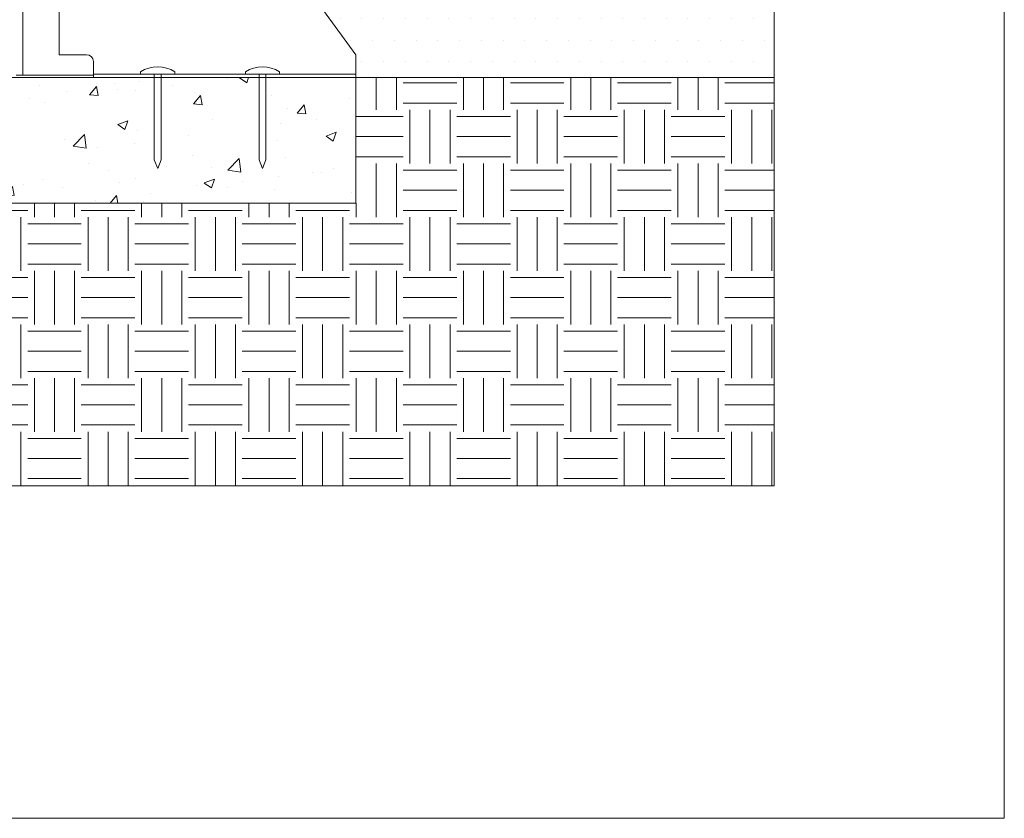
# Model space of a CAD drawing. Units: millimetres. Extents: x -3599 to 42330, y 5331 to 28496.
# Drawn here: x 14868 to 15730, y 26496 to 27195 of the extents above; entities that cross this region are included whole.
import ezdxf

# ---------------------------------------------------------------- set-up
doc = ezdxf.new("R2010")
doc.units = ezdxf.units.MM
doc.layers.get('0').update_dxf_attribs({"lineweight": 9})
doc.layers.add('L_Contrast Freestyle', color=7, linetype='Continuous', lineweight=9)
doc.layers.add('L_Detalje', color=7, linetype='Continuous', lineweight=13)
doc.layers.add('L_hatch', color=252, linetype='Continuous', lineweight=18, transparency=0.6)

msp = doc.modelspace()

# ---------------------------------------------------------------- hatches: boundary and pattern name
at = {"transparency": 33554687}
h = msp.add_hatch(dxfattribs=at)
h.set_pattern_fill('DOTS', color=256, scale=12)
h.set_pattern_definition([(0, (-20817.941, 12794.353), (9.525, 19.05), [0, -19.05])])
h.paths.add_polyline_path([(15528.66, 27536.25), (15008.59, 27536.25), (15003.19, 27505.64, -0.36397), (14988.42, 27493.25), (14948.29, 27493.25), (14948.29, 27458.5), (15162.29, 27164.25), (15162.29, 27150.25), (15162.29, 27144.25), (15528.66, 27144.25)])
at = {"layer": 'L_hatch', "transparency": 33554687}
h = msp.add_hatch(dxfattribs=at)
h.set_pattern_fill('EARTH', color=256, scale=7.4)
h.set_pattern_definition([(0, (-7116.64, 8184.955), (46.99, 46.99), [46.99, -46.99]), (0, (-7116.64, 8202.577), (46.99, 46.99), [46.99, -46.99]), (0, (-7116.64, 8220.2), (46.99, 46.99), [46.99, -46.99]), (90, (-7110.767, 8226.07), (-46.99, 46.99), [46.99, -46.99]), (90, (-7093.146, 8226.07), (-46.99, 46.99), [46.99, -46.99]), (90, (-7075.524, 8226.07), (-46.99, 46.99), [46.99, -46.99])])
h.paths.add_polyline_path([(15528.66, 27144.25), (15162.87, 27144.25), (15162.87, 27034.25), (14858.87, 27034.25), (14858.87, 27144.25), (14770.54, 27144.25), (13932.22, 27144.25), (13932.22, 26786.66), (15528.66, 26786.66)])
h = msp.add_hatch(dxfattribs=at)
h.set_pattern_fill('AR-CONC', color=256, scale=0.5)
h.set_pattern_definition([(50, (8298.485, 16430.74), (91.09233, -7.96954), [9.525, -104.775]), (355, (8298.48, 16430.74), (-17.6217, 95.5284), [7.62, -83.8203]), (100.45144, (8306.076, 16430.07), (73.4706, 87.5589), [8.095, -89.0451]), (46.1842, (8298.48, 16456.14), (135.5395, -21.0212), [14.2875, -157.1625]), (96.6356, (8309.78, 16454.39), (118.702, 123.713), [12.1425, -133.5678]), (351.1842, (8298.48, 16456.14), (118.702, 123.713), [11.43, -125.7299]), (21, (8311.185, 16449.79), (75.8072, -51.1326), [9.525, -104.775]), (326, (8311.18, 16449.79), (30.901, 92.094), [7.62, -83.82]), (71.45144, (8317.5, 16445.53), (106.7082, 40.9614), [8.095, -89.045]), (37.5, (8298.485, 16430.738), (1.5443, 42.27752), [0, -82.804, 0, -85.09, 0, -84.1375]), (7.5, (8298.485, 16430.74), (33.40983, 50.09029), [0, -48.514, 0, -80.899, 0, -32.0675]), (327.5, (8270.164, 16430.738), (67.7953, -2.86437), [0, -31.75, 0, -99.06, 0, -131.445]), (317.5, (8257.464, 16430.74), (74.0646, 12.71325), [0, -41.275, 0, -65.786, 0, -93.345])])
h.paths.add_polyline_path([(14858.87, 27144.25), (14858.87, 27034.25), (15162.29, 27034.25), (15162.29, 27144.25)])

# ---------------------------------------------------------------- linework, layer by layer
for p, q in [((14870.59, 27546.25), (14870.59, 27146.25)), ((14948.29, 27458.5), (15162.29, 27164.25)), ((14902.29, 27214.95), (14902.29, 27164.25)), ((14902.29, 27164.25), (14908.29, 27164.25)), ((14926.29, 27164.25), (14908.29, 27164.25)), ((14932.29, 27150.25), (14932.29, 27158.25)), ((15162.29, 27164.25), (15162.29, 27150.25)), ((14932.29, 27150.25), (14932.29, 27144.25)), ((15162.29, 27144.25), (15162.29, 27150.25)), ((14870.59, 27146.25), (14864.59, 27146.25)), ((14864.87, 27144.25), (14932.29, 27144.25)), ((14932.29, 27146.25), (14870.59, 27146.25)), ((15162.29, 27144.25), (14932.29, 27144.25))]:
    msp.add_line(p, q)
msp.add_lwpolyline([(13730.44, 26495.61), (13730.44, 28495.61), (15730.44, 28495.61), (15730.44, 26495.61)], close=True)
msp.add_lwpolyline([(14932.29, 27147.25), (15162.29, 27147.25)])
at = {"extrusion": (0, 0, -1)}
msp.add_arc((-14926.29, 27158.25), 6, 90, 180, dxfattribs=at)
at = {"layer": 'L_Contrast Freestyle'}
for points in [[(14973.64, 27147.25), (15003.64, 27147.25), (15003.64, 27149.25, 0.3), (14973.64, 27149.25), (14973.64, 27147.25)], [(15065.45, 27147.25), (15095.45, 27147.25), (15095.45, 27149.25, 0.3), (15065.45, 27149.25), (15065.45, 27147.25)]]:
    msp.add_lwpolyline(points, format="xyb", dxfattribs=at)
msp.add_lwpolyline([(14858.87, 27144.25), (15162.29, 27144.25), (15162.29, 27034.25), (14858.87, 27034.25)], close=True, dxfattribs=at)
for points in [[(14991.64, 27147.25), (14991.64, 27072.25), (14988.64, 27064.5), (14985.64, 27072.25), (14985.64, 27147.25)], [(15077.45, 27147.25), (15077.45, 27072.25), (15080.45, 27064.5), (15083.45, 27072.25), (15083.45, 27147.25)]]:
    msp.add_lwpolyline(points, dxfattribs=at)
at = {"layer": 'L_Detalje', "lineweight": 5}
msp.add_line((13932.22, 26786.66), (15528.66, 26786.66), dxfattribs=at)
at = {"layer": 'L_Detalje'}
for points in [[(15008.59, 27536.25), (15528.66, 27536.25), (15528.66, 26786.66)], [(14885.14, 27144.25), (15528.66, 27144.25)]]:
    msp.add_lwpolyline(points, dxfattribs=at)

doc.saveas('drawing.dxf')
